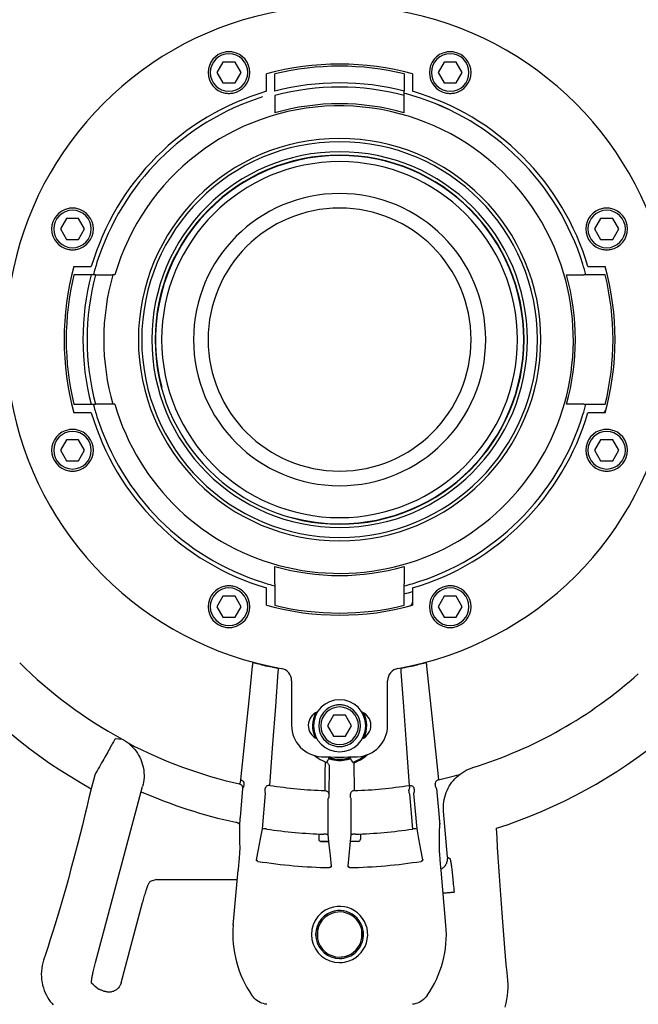
# Model space of a CAD drawing. Units: millimetres. Extents: x 5420 to 6907, y 2560 to 5183.
# Drawn here: x 5921 to 6069, y 2915 to 3151 of the extents above; entities that cross this region are included whole.
import ezdxf

# ---------------------------------------------------------------- set-up
doc = ezdxf.new("R2010")
doc.units = ezdxf.units.MM
doc.header["$LTSCALE"] = 20
doc.layers.add('AM_0', color=7, linetype='CONTINUOUS', lineweight=30)

msp = doc.modelspace()

# ---------------------------------------------------------------- linework, layer by layer
at = {"layer": 'AM_0'}
for p, q in [((5969.328, 3141.015), (5967.885, 3138.515)), ((5972.215, 3141.015), (5969.328, 3141.015)), ((5973.658, 3138.515), (5972.215, 3141.015)), ((6022.33, 3141.015), (6020.887, 3138.515)), ((6025.217, 3141.015), (6022.33, 3141.015)), ((6026.66, 3138.515), (6025.217, 3141.015)), ((5967.885, 3138.515), (5969.328, 3136.015)), ((5972.215, 3136.015), (5973.658, 3138.515)), ((5979.773, 3134.015), (5979.773, 3138.174)), ((5981.773, 3134.051), (5981.773, 3138.176)), ((6012.773, 3138.176), (6012.773, 3134.051)), ((6014.773, 3138.174), (6014.773, 3134.015)), ((6020.887, 3138.515), (6022.33, 3136.015)), ((6025.217, 3136.015), (6026.66, 3138.515)), ((5969.328, 3136.015), (5972.215, 3136.015)), ((6022.33, 3136.015), (6025.217, 3136.015)), ((5981.773, 3133.017), (5981.773, 3128.868)), ((6012.773, 3133.017), (6012.773, 3134.051)), ((6012.773, 3128.868), (6012.773, 3133.017)), ((5931.851, 3103.537), (5930.407, 3101.037)), ((5934.737, 3103.537), (5931.851, 3103.537)), ((5936.181, 3101.037), (5934.737, 3103.537)), ((6059.808, 3103.537), (6058.364, 3101.037)), ((6062.695, 3103.537), (6059.808, 3103.537)), ((6064.138, 3101.037), (6062.695, 3103.537)), ((5930.407, 3101.037), (5931.851, 3098.537)), ((5934.737, 3098.537), (5936.181, 3101.037)), ((6058.364, 3101.037), (6059.808, 3098.537)), ((6062.695, 3098.537), (6064.138, 3101.037)), ((5931.851, 3098.537), (5934.737, 3098.537)), ((6059.808, 3098.537), (6062.695, 3098.537)), ((5937.758, 3090.036), (5933.633, 3090.036)), ((5933.635, 3092.036), (5937.794, 3092.036)), ((5938.792, 3090.036), (5937.758, 3090.036)), ((5938.792, 3090.036), (5942.94, 3090.036)), ((5943.46, 3090.036), (5942.94, 3090.036)), ((6051.605, 3090.036), (6055.753, 3090.036)), ((6056.787, 3090.036), (6055.753, 3090.036)), ((6056.752, 3092.036), (6060.91, 3092.036)), ((6060.912, 3090.036), (6056.787, 3090.036)), ((5933.633, 3059.036), (5937.758, 3059.036)), ((5937.794, 3057.036), (5933.635, 3057.036)), ((5937.758, 3059.036), (5938.792, 3059.036)), ((5942.94, 3059.036), (5938.792, 3059.036)), ((5943.46, 3059.036), (5942.94, 3059.036)), ((6055.753, 3059.036), (6051.605, 3059.036)), ((6055.753, 3059.036), (6056.787, 3059.036)), ((6060.91, 3057.036), (6056.752, 3057.036)), ((6056.787, 3059.036), (6060.912, 3059.036)), ((5931.851, 3050.535), (5930.407, 3048.035)), ((5934.737, 3050.535), (5931.851, 3050.535)), ((5936.181, 3048.035), (5934.737, 3050.535)), ((6059.808, 3050.535), (6058.364, 3048.035)), ((6062.695, 3050.535), (6059.808, 3050.535)), ((6064.138, 3048.035), (6062.695, 3050.535)), ((5930.407, 3048.035), (5931.851, 3045.535)), ((5934.737, 3045.535), (5936.181, 3048.035)), ((6058.364, 3048.035), (6059.808, 3045.535)), ((6062.695, 3045.535), (6064.138, 3048.035)), ((5931.851, 3045.535), (5934.737, 3045.535)), ((6059.808, 3045.535), (6062.695, 3045.535)), ((5981.773, 3016.055), (5981.773, 3020.204)), ((6012.773, 3020.204), (6012.773, 3016.055)), ((5979.773, 3010.898), (5979.773, 3015.057)), ((5981.773, 3016.055), (5981.773, 3015.021)), ((5981.773, 3015.021), (5981.773, 3010.896)), ((6012.773, 3015.021), (6012.773, 3016.055)), ((6012.773, 3010.896), (6012.773, 3015.021)), ((6014.773, 3015.057), (6014.773, 3010.898)), ((5969.328, 3013.057), (5967.885, 3010.557)), ((5972.215, 3013.057), (5969.328, 3013.057)), ((5973.658, 3010.557), (5972.215, 3013.057)), ((6022.33, 3013.057), (6020.887, 3010.557)), ((6025.217, 3013.057), (6022.33, 3013.057)), ((6026.66, 3010.557), (6025.217, 3013.057)), ((5967.885, 3010.557), (5969.328, 3008.057)), ((5972.215, 3008.057), (5973.658, 3010.557)), ((6020.887, 3010.557), (6022.33, 3008.057)), ((6025.217, 3008.057), (6026.66, 3010.557)), ((5969.328, 3008.057), (5972.215, 3008.057)), ((6022.33, 3008.057), (6025.217, 3008.057)), ((5985.773, 2992.812), (5985.773, 2982.123)), ((6008.773, 2982.123), (6008.773, 2992.812)), ((5995.829, 2984.536), (5994.386, 2982.036)), ((5998.716, 2984.536), (5995.829, 2984.536)), ((6000.159, 2982.036), (5998.716, 2984.536)), ((5994.386, 2982.036), (5995.829, 2979.536)), ((5998.716, 2979.536), (6000.159, 2982.036)), ((5995.829, 2979.536), (5998.716, 2979.536)), ((5938.625, 2970.237), (5937.749, 2966.968)), ((5938.797, 2925.335), (5950.088, 2967.474)), ((5974.042, 2967.042), (5973.428, 2960.026)), ((5978.805, 2957.366), (5979.543, 2965.797)), ((6014.006, 2965.71), (6014.742, 2957.301)), ((6015.002, 2965.797), (6015.74, 2957.366)), ((6020.503, 2967.042), (6021.117, 2960.026)), ((5994.478, 2964.497), (5994.478, 2955.952)), ((6000.067, 2955.952), (6000.067, 2964.497)), ((6023.155, 2950.587), (6022.192, 2961.591)), ((5992.273, 2956.123), (5992.273, 2954.836)), ((6002.273, 2956.123), (6002.273, 2954.836)), ((5992.773, 2954.336), (5992.828, 2954.336)), ((5992.797, 2954.336), (5992.773, 2954.336)), ((5992.828, 2954.336), (5994.386, 2954.336)), ((5994.386, 2954.336), (5994.639, 2954.336)), ((6000.159, 2954.336), (5999.906, 2954.336)), ((6000.078, 2954.336), (5999.906, 2954.336)), ((6000.159, 2954.336), (6000.078, 2954.336)), ((6001.773, 2954.336), (6000.159, 2954.336)), ((5995.226, 2948.439), (5995.237, 2948.333)), ((5999.308, 2948.333), (5999.319, 2948.439)), ((5971.796, 2934.265), (5972.948, 2947.432)), ((6022.749, 2934.265), (6021.597, 2947.432)), ((5953.382, 2945.235), (5951.865, 2944.705)), ((5953.382, 2945.235), (5972.756, 2945.235)), ((5944.929, 2920.448), (5950.089, 2939.708)), ((5971.962, 2934.251), (5971.796, 2934.265)), ((6022.584, 2934.251), (6022.749, 2934.265)), ((5991.971, 2933.065), (5991.971, 2931.018)), ((6002.574, 2931.033), (6002.574, 2933.037))]:
    msp.add_line(p, q, dxfattribs=at)
for points in [[(5976.357, 2996.325), (5975.501, 2988.091), (5974.563, 2979.053), (5973.532, 2969.093)], [(5976.458, 2997), (5976.452, 2996.979), (5976.442, 2996.92), (5976.427, 2996.824), (5976.408, 2996.692), (5976.384, 2996.525), (5976.357, 2996.325)], [(5976.632, 2997.124), (5976.574, 2997.082), (5976.516, 2997.041), (5976.458, 2997)], [(5978.573, 2996.65), (5978.359, 2996.701), (5978.146, 2996.753), (5977.937, 2996.804), (5977.735, 2996.854), (5977.545, 2996.901), (5977.368, 2996.945), (5977.206, 2996.985), (5977.06, 2997.022), (5976.934, 2997.053), (5976.828, 2997.079), (5976.744, 2997.1), (5976.683, 2997.114), (5976.645, 2997.122), (5976.632, 2997.124)], [(5982.481, 2995.796), (5982.467, 2995.801), (5982.43, 2995.81), (5982.367, 2995.824), (5982.282, 2995.842), (5982.175, 2995.864), (5982.048, 2995.89), (5981.902, 2995.92), (5981.739, 2995.953), (5981.561, 2995.99), (5981.37, 2996.029), (5981.169, 2996.071), (5980.96, 2996.115), (5980.747, 2996.159), (5980.534, 2996.205)], [(5982.627, 2995.602), (5982.578, 2995.667), (5982.53, 2995.731), (5982.481, 2995.796)], [(5982.571, 2994.922), (5982.59, 2995.123), (5982.605, 2995.29), (5982.616, 2995.423), (5982.624, 2995.519), (5982.627, 2995.579), (5982.627, 2995.602)], [(6012.064, 2995.796), (6012.015, 2995.731), (6011.967, 2995.667), (6011.918, 2995.602)], [(6011.918, 2995.602), (6011.918, 2995.579), (6011.921, 2995.519), (6011.929, 2995.423), (6011.94, 2995.29), (6011.955, 2995.123), (6011.974, 2994.922)], [(6014.011, 2996.205), (6013.798, 2996.159), (6013.586, 2996.115), (6013.376, 2996.071), (6013.175, 2996.029), (6012.984, 2995.99), (6012.806, 2995.953), (6012.643, 2995.92), (6012.498, 2995.89), (6012.37, 2995.864), (6012.263, 2995.842), (6012.178, 2995.824), (6012.116, 2995.81), (6012.078, 2995.801), (6012.064, 2995.796)], [(6017.914, 2997.124), (6017.9, 2997.122), (6017.863, 2997.114), (6017.801, 2997.1), (6017.717, 2997.079), (6017.611, 2997.053), (6017.485, 2997.022), (6017.339, 2996.985), (6017.177, 2996.945), (6017, 2996.901), (6016.81, 2996.854), (6016.608, 2996.804), (6016.399, 2996.753), (6016.186, 2996.701), (6015.972, 2996.65)], [(6018.088, 2997), (6018.03, 2997.041), (6017.972, 2997.082), (6017.914, 2997.124)], [(6018.189, 2996.325), (6018.161, 2996.525), (6018.138, 2996.692), (6018.118, 2996.824), (6018.104, 2996.92), (6018.093, 2996.979), (6018.088, 2997)], [(6021.013, 2969.093), (6019.982, 2979.053), (6019.045, 2988.091), (6018.189, 2996.325)], [(5980.578, 2967.75), (5981.304, 2977.672), (5981.963, 2986.652), (5982.571, 2994.922)], [(6011.974, 2994.922), (6012.582, 2986.652), (6013.241, 2977.672), (6013.967, 2967.75)], [(5943.523, 2978.948), (5943.506, 2978.917), (5943.472, 2978.858), (5943.423, 2978.77), (5943.359, 2978.655), (5943.279, 2978.513), (5943.184, 2978.344), (5943.074, 2978.149), (5942.95, 2977.928), (5942.812, 2977.683), (5942.66, 2977.413), (5942.495, 2977.12), (5942.318, 2976.805), (5942.129, 2976.468), (5941.928, 2976.111), (5941.717, 2975.736), (5941.496, 2975.342), (5941.265, 2974.932), (5941.026, 2974.507), (5940.779, 2974.068), (5940.526, 2973.617), (5940.266, 2973.155), (5940, 2972.683), (5939.731, 2972.204), (5939.458, 2971.718), (5939.182, 2971.227), (5938.904, 2970.733), (5938.625, 2970.237)], [(5943.523, 2978.948), (5944.36, 2978.889), (5945.197, 2978.835)], [(5945.197, 2978.835), (5945.679, 2978.555), (5946.145, 2978.248), (5946.594, 2977.916), (5947.023, 2977.561), (5947.431, 2977.182), (5947.818, 2976.78), (5948.182, 2976.358), (5948.521, 2975.918), (5948.835, 2975.459), (5949.123, 2974.983), (5949.384, 2974.493), (5949.618, 2973.989), (5949.822, 2973.473), (5949.998, 2972.946), (5950.145, 2972.411), (5950.261, 2971.869), (5950.347, 2971.321), (5950.402, 2970.769), (5950.427, 2970.215), (5950.42, 2969.661), (5950.383, 2969.109), (5950.315, 2968.558), (5950.217, 2968.012), (5950.088, 2967.474)], [(5991.379, 2974.869), (5991.611, 2974.669), (5992.122, 2974.289), (5992.633, 2973.961), (5993.138, 2973.682), (5993.632, 2973.447), (5994.114, 2973.252)], [(6000.431, 2973.252), (6000.913, 2973.447), (6001.407, 2973.682), (6001.912, 2973.961), (6002.423, 2974.289), (6002.935, 2974.669), (6003.166, 2974.869)], [(6000.74, 2973.175), (6001.236, 2973.376), (6001.743, 2973.614), (6002.262, 2973.896), (6002.787, 2974.223), (6003.314, 2974.601), (6003.841, 2975.034), (6003.922, 2975.111)], [(5993.805, 2973.175), (5993.771, 2970.93), (5993.738, 2968.709), (5993.704, 2966.512)], [(5994.114, 2973.252), (5994.058, 2973.263), (5993.999, 2973.261), (5993.936, 2973.245), (5993.871, 2973.216), (5993.805, 2973.175)], [(5994.585, 2974.122), (5994.427, 2973.829), (5994.27, 2973.539), (5994.114, 2973.252)], [(5994.114, 2973.252), (5994.239, 2973.198), (5994.355, 2973.127), (5994.46, 2973.04), (5994.553, 2972.941), (5994.631, 2972.83), (5994.693, 2972.709), (5994.739, 2972.58), (5994.766, 2972.447), (5994.776, 2972.311)], [(5996.372, 2973.762), (5996.186, 2973.784), (5996, 2973.81), (5995.816, 2973.839), (5995.637, 2973.872), (5995.463, 2973.907), (5995.299, 2973.943), (5995.145, 2973.979), (5995.006, 2974.015), (5994.884, 2974.047), (5994.78, 2974.075), (5994.697, 2974.098), (5994.636, 2974.113), (5994.599, 2974.122), (5994.585, 2974.122)], [(5994.776, 2972.311), (5994.742, 2970.067), (5994.709, 2967.846), (5994.676, 2965.648)], [(5999.96, 2974.122), (5999.946, 2974.122), (5999.909, 2974.113), (5999.848, 2974.098), (5999.765, 2974.075), (5999.662, 2974.047), (5999.539, 2974.015), (5999.4, 2973.979), (5999.247, 2973.943), (5999.082, 2973.907), (5998.908, 2973.872), (5998.729, 2973.839), (5998.545, 2973.81), (5998.359, 2973.784), (5998.173, 2973.762)], [(6000.431, 2973.252), (6000.275, 2973.539), (6000.118, 2973.829), (5999.96, 2974.122)], [(6000.74, 2973.175), (6000.674, 2973.216), (6000.609, 2973.245), (6000.546, 2973.261), (6000.487, 2973.263), (6000.431, 2973.252)], [(6000.841, 2966.512), (6000.808, 2968.709), (6000.774, 2970.93), (6000.74, 2973.175)], [(6022.192, 2961.591), (6022.159, 2962.155), (6022.157, 2962.72), (6022.188, 2963.284), (6022.25, 2963.846), (6022.344, 2964.403), (6022.469, 2964.953), (6022.625, 2965.496), (6022.812, 2966.029), (6023.028, 2966.55), (6023.274, 2967.059), (6023.547, 2967.553), (6023.848, 2968.03), (6024.176, 2968.49), (6024.529, 2968.931), (6024.907, 2969.351), (6025.307, 2969.748), (6025.73, 2970.123), (6026.173, 2970.473), (6026.635, 2970.798), (6027.114, 2971.096), (6027.61, 2971.367), (6028.121, 2971.609), (6028.644, 2971.822), (6029.178, 2972.005)], [(5973.464, 2968.413), (5973.398, 2968.31), (5973.332, 2968.208), (5973.266, 2968.105)], [(5973.266, 2968.105), (5973.391, 2968.068), (5973.51, 2968.015), (5973.621, 2967.947), (5973.723, 2967.865), (5973.813, 2967.771), (5973.89, 2967.665), (5973.953, 2967.551), (5974, 2967.429), (5974.031, 2967.303), (5974.045, 2967.173), (5974.042, 2967.042)], [(5973.532, 2969.093), (5973.516, 2968.894), (5973.501, 2968.728), (5973.489, 2968.595), (5973.478, 2968.498), (5973.47, 2968.438), (5973.464, 2968.413)], [(5973.532, 2969.093), (5973.672, 2969.057), (5973.804, 2969.003), (5973.927, 2968.934), (5974.038, 2968.851), (5974.134, 2968.755), (5974.214, 2968.648), (5974.275, 2968.533), (5974.317, 2968.412), (5974.338, 2968.288), (5974.338, 2968.163)], [(5974.242, 2967.35), (5974.175, 2967.248), (5974.108, 2967.145), (5974.042, 2967.042)], [(5974.338, 2968.163), (5974.313, 2967.925), (5974.292, 2967.726), (5974.274, 2967.568), (5974.259, 2967.453), (5974.249, 2967.38), (5974.242, 2967.35)], [(5980.578, 2967.75), (5980.431, 2967.761), (5980.284, 2967.752), (5980.14, 2967.725), (5980.004, 2967.68), (5979.876, 2967.618), (5979.762, 2967.54), (5979.662, 2967.448), (5979.579, 2967.344), (5979.515, 2967.23), (5979.471, 2967.109), (5979.448, 2966.984)], [(6013.967, 2967.75), (6014.114, 2967.761), (6014.261, 2967.752), (6014.405, 2967.725), (6014.542, 2967.68), (6014.669, 2967.618), (6014.784, 2967.54), (6014.884, 2967.448), (6014.966, 2967.344), (6015.03, 2967.23), (6015.074, 2967.109), (6015.097, 2966.984)], [(6013.967, 2967.75), (6013.978, 2967.552), (6013.986, 2967.386), (6013.992, 2967.254), (6013.995, 2967.156), (6013.995, 2967.094), (6013.993, 2967.068)], [(6021.013, 2969.093), (6020.874, 2969.057), (6020.741, 2969.003), (6020.618, 2968.934), (6020.507, 2968.851), (6020.411, 2968.755), (6020.331, 2968.648), (6020.27, 2968.533), (6020.228, 2968.412), (6020.207, 2968.288), (6020.207, 2968.163)], [(6020.304, 2967.35), (6020.297, 2967.38), (6020.286, 2967.453), (6020.271, 2967.568), (6020.253, 2967.726), (6020.232, 2967.925), (6020.207, 2968.163)], [(6020.503, 2967.042), (6020.437, 2967.145), (6020.37, 2967.248), (6020.304, 2967.35)], [(5937.749, 2966.968), (5937.235, 2964.758), (5936.714, 2962.559), (5936.185, 2960.375), (5935.651, 2958.21), (5935.112, 2956.066), (5934.569, 2953.943), (5934.022, 2951.845), (5933.473, 2949.772), (5932.921, 2947.727), (5932.368, 2945.71), (5931.814, 2943.724), (5931.26, 2941.769), (5930.706, 2939.849), (5930.154, 2937.964), (5929.603, 2936.116), (5929.055, 2934.308), (5928.51, 2932.539), (5927.968, 2930.813), (5927.43, 2929.129), (5926.898, 2927.491), (5926.371, 2925.901)], [(5979.402, 2966.167), (5979.401, 2966.198), (5979.403, 2966.272), (5979.409, 2966.389), (5979.418, 2966.548), (5979.432, 2966.746), (5979.448, 2966.984)], [(5979.543, 2965.797), (5979.496, 2965.921), (5979.449, 2966.044), (5979.402, 2966.167)], [(5993.704, 2966.512), (5993.843, 2966.5), (5993.979, 2966.471), (5994.109, 2966.426), (5994.23, 2966.366), (5994.341, 2966.291), (5994.438, 2966.205), (5994.521, 2966.107), (5994.587, 2966), (5994.636, 2965.887), (5994.665, 2965.769), (5994.676, 2965.648)], [(5994.65, 2964.835), (5994.593, 2964.722), (5994.536, 2964.609), (5994.478, 2964.497)], [(5994.676, 2965.648), (5994.672, 2965.412), (5994.668, 2965.213), (5994.664, 2965.055), (5994.659, 2964.939), (5994.655, 2964.865), (5994.65, 2964.835)], [(6000.841, 2966.512), (6000.702, 2966.5), (6000.566, 2966.471), (6000.436, 2966.426), (6000.315, 2966.366), (6000.204, 2966.291), (6000.107, 2966.205), (6000.024, 2966.107), (5999.958, 2966), (5999.909, 2965.887), (5999.88, 2965.769), (5999.869, 2965.648)], [(5999.895, 2964.835), (5999.89, 2964.865), (5999.886, 2964.939), (5999.882, 2965.055), (5999.877, 2965.213), (5999.873, 2965.412), (5999.869, 2965.648)], [(6000.067, 2964.497), (6000.009, 2964.609), (5999.952, 2964.722), (5999.895, 2964.835)], [(6013.993, 2967.068), (6013.947, 2966.945), (6013.9, 2966.822), (6013.854, 2966.698)], [(6014.006, 2965.71), (6013.985, 2965.849), (6013.964, 2965.986), (6013.944, 2966.117), (6013.925, 2966.239), (6013.908, 2966.352), (6013.892, 2966.451), (6013.879, 2966.536), (6013.869, 2966.604), (6013.861, 2966.655), (6013.856, 2966.686), (6013.854, 2966.698)], [(6015.143, 2966.167), (6015.096, 2966.044), (6015.049, 2965.921), (6015.002, 2965.797)], [(6015.097, 2966.984), (6015.114, 2966.746), (6015.127, 2966.548), (6015.137, 2966.389), (6015.142, 2966.272), (6015.144, 2966.198), (6015.143, 2966.167)], [(5973.131, 2958.569), (5973.101, 2958.597), (5973.07, 2958.622), (5973.04, 2958.645), (5973.01, 2958.667), (5972.979, 2958.687), (5972.948, 2958.707), (5972.917, 2958.725), (5972.886, 2958.742), (5972.854, 2958.759), (5972.822, 2958.775), (5972.788, 2958.79), (5972.754, 2958.805), (5972.72, 2958.819), (5972.684, 2958.832), (5972.648, 2958.845), (5972.611, 2958.858), (5972.573, 2958.87), (5972.535, 2958.881), (5972.496, 2958.891), (5972.456, 2958.901), (5972.417, 2958.91)], [(5973.282, 2958.44), (5973.273, 2958.461), (5973.248, 2958.484), (5973.215, 2958.508), (5973.182, 2958.531), (5973.152, 2958.551), (5973.131, 2958.569)], [(5973.428, 2960.026), (5973.41, 2959.824), (5973.392, 2959.624), (5973.375, 2959.426), (5973.357, 2959.234), (5973.341, 2959.051), (5973.325, 2958.879), (5973.309, 2958.718), (5973.295, 2958.572), (5973.282, 2958.44)], [(5973.282, 2958.44), (5973.303, 2956.484), (5973.324, 2954.481), (5973.345, 2952.429)], [(6021.117, 2960.026), (6021.135, 2959.824), (6021.153, 2959.623), (6021.17, 2959.425), (6021.188, 2959.233), (6021.205, 2959.05), (6021.221, 2958.878), (6021.236, 2958.718), (6021.25, 2958.572), (6021.263, 2958.44)], [(6021.2, 2952.429), (6021.221, 2954.481), (6021.242, 2956.484), (6021.263, 2958.44)], [(6021.414, 2958.569), (6021.393, 2958.551), (6021.363, 2958.531), (6021.33, 2958.508), (6021.298, 2958.484), (6021.273, 2958.461), (6021.263, 2958.44)], [(5977.39, 2949.892), (5977.869, 2952.421), (5978.34, 2954.912), (5978.805, 2957.366)], [(5979.803, 2957.301), (5979.675, 2957.319), (5979.548, 2957.336), (5979.425, 2957.351), (5979.31, 2957.363), (5979.202, 2957.374), (5979.104, 2957.381), (5979.017, 2957.386), (5978.944, 2957.388), (5978.886, 2957.387), (5978.843, 2957.383), (5978.816, 2957.376), (5978.805, 2957.366)], [(5994.478, 2955.952), (5994.469, 2955.964), (5994.442, 2955.976), (5994.399, 2955.988), (5994.341, 2955.999), (5994.269, 2956.01), (5994.182, 2956.021), (5994.083, 2956.031), (5993.975, 2956.041), (5993.858, 2956.049), (5993.735, 2956.056), (5993.607, 2956.062), (5993.478, 2956.067)], [(5994.478, 2955.952), (5994.724, 2953.487), (5994.976, 2950.948), (5995.226, 2948.439)], [(5999.319, 2948.439), (5999.569, 2950.948), (5999.821, 2953.487), (6000.067, 2955.952)], [(6001.067, 2956.067), (6000.938, 2956.062), (6000.81, 2956.056), (6000.687, 2956.049), (6000.571, 2956.041), (6000.462, 2956.031), (6000.363, 2956.021), (6000.276, 2956.01), (6000.204, 2955.999), (6000.146, 2955.988), (6000.103, 2955.976), (6000.076, 2955.964), (6000.067, 2955.952)], [(6015.74, 2957.366), (6015.73, 2957.376), (6015.703, 2957.383), (6015.66, 2957.387), (6015.602, 2957.388), (6015.53, 2957.386), (6015.443, 2957.381), (6015.344, 2957.374), (6015.236, 2957.364), (6015.121, 2957.351), (6014.998, 2957.336), (6014.871, 2957.319), (6014.742, 2957.301)], [(6015.74, 2957.366), (6016.205, 2954.912), (6016.676, 2952.421), (6017.155, 2949.892)], [(6037.564, 2921.047), (6037.39, 2922.93), (6037.216, 2924.858), (6037.043, 2926.827), (6036.871, 2928.834), (6036.7, 2930.878), (6036.531, 2932.956), (6036.364, 2935.066), (6036.199, 2937.207), (6036.037, 2939.376), (6035.877, 2941.571), (6035.722, 2943.79), (6035.569, 2946.03), (6035.421, 2948.291), (6035.277, 2950.568), (6035.137, 2952.861), (6035.003, 2955.167), (6034.874, 2957.489)], [(5994.639, 2954.336), (5994.467, 2954.336), (5993.754, 2954.336), (5993.218, 2954.336), (5992.885, 2954.336), (5992.797, 2954.336)], [(6001.773, 2954.336), (6001.66, 2954.336), (6001.327, 2954.336), (6000.791, 2954.336), (6000.159, 2954.336)], [(5973.345, 2952.429), (5973.344, 2952.366), (5973.339, 2952.262), (5973.33, 2952.116), (5973.317, 2951.931), (5973.301, 2951.707), (5973.282, 2951.445), (5973.259, 2951.149), (5973.233, 2950.822), (5973.205, 2950.466), (5973.174, 2950.082), (5973.14, 2949.675), (5973.104, 2949.251), (5973.067, 2948.811), (5973.028, 2948.357), (5972.989, 2947.895), (5972.948, 2947.432)], [(6021.597, 2947.432), (6021.557, 2947.895), (6021.517, 2948.357), (6021.478, 2948.811), (6021.441, 2949.251), (6021.405, 2949.675), (6021.372, 2950.082), (6021.34, 2950.466), (6021.312, 2950.822), (6021.286, 2951.149), (6021.263, 2951.445), (6021.244, 2951.707), (6021.228, 2951.931), (6021.215, 2952.116), (6021.206, 2952.262), (6021.201, 2952.366), (6021.2, 2952.429)], [(5977.697, 2949.561), (5977.648, 2949.573), (5977.601, 2949.591), (5977.557, 2949.613), (5977.517, 2949.641), (5977.481, 2949.673), (5977.449, 2949.709), (5977.422, 2949.748), (5977.4, 2949.79), (5977.384, 2949.835), (5977.374, 2949.88), (5977.369, 2949.927), (5977.37, 2949.975)], [(5977.37, 2949.975), (5977.377, 2949.947), (5977.383, 2949.92), (5977.39, 2949.892)], [(5977.697, 2949.561), (5977.594, 2949.671), (5977.492, 2949.782), (5977.39, 2949.892)], [(5995.264, 2948.443), (5995.261, 2948.397), (5995.253, 2948.352), (5995.239, 2948.308), (5995.22, 2948.266), (5995.196, 2948.227), (5995.167, 2948.191), (5995.134, 2948.158), (5995.097, 2948.13), (5995.056, 2948.106), (5995.012, 2948.086), (5994.966, 2948.072), (5994.918, 2948.063), (5994.869, 2948.06)], [(5995.237, 2948.333), (5995.114, 2948.242), (5994.992, 2948.151), (5994.869, 2948.06)], [(5995.237, 2948.333), (5995.246, 2948.37), (5995.255, 2948.406), (5995.264, 2948.443)], [(5999.676, 2948.06), (5999.627, 2948.063), (5999.579, 2948.072), (5999.533, 2948.086), (5999.489, 2948.106), (5999.449, 2948.13), (5999.411, 2948.158), (5999.378, 2948.191), (5999.349, 2948.227), (5999.325, 2948.266), (5999.306, 2948.308), (5999.293, 2948.352), (5999.284, 2948.397), (5999.281, 2948.443)], [(5999.281, 2948.443), (5999.29, 2948.406), (5999.299, 2948.37), (5999.308, 2948.333)], [(5999.676, 2948.06), (5999.553, 2948.151), (5999.431, 2948.242), (5999.308, 2948.333)], [(6017.175, 2949.975), (6017.176, 2949.927), (6017.172, 2949.88), (6017.161, 2949.834), (6017.145, 2949.79), (6017.123, 2949.748), (6017.096, 2949.709), (6017.065, 2949.673), (6017.028, 2949.641), (6016.988, 2949.613), (6016.944, 2949.59), (6016.897, 2949.573), (6016.849, 2949.561)], [(6017.155, 2949.892), (6017.053, 2949.782), (6016.951, 2949.671), (6016.849, 2949.561)], [(6017.155, 2949.892), (6017.162, 2949.92), (6017.169, 2949.947), (6017.175, 2949.975)], [(6021.575, 2947.68), (6021.693, 2947.744), (6021.871, 2947.857), (6022.04, 2947.983), (6022.2, 2948.12), (6022.35, 2948.268), (6022.489, 2948.426), (6022.616, 2948.594), (6022.732, 2948.77), (6022.835, 2948.954), (6022.924, 2949.145), (6023, 2949.341), (6023.062, 2949.542), (6023.11, 2949.748), (6023.143, 2949.956), (6023.162, 2950.166), (6023.166, 2950.377), (6023.155, 2950.587)], [(6023.155, 2950.587), (6023.44, 2950.37), (6023.725, 2950.154)], [(6023.725, 2950.154), (6023.744, 2950.127), (6023.765, 2950.072), (6023.788, 2949.989), (6023.814, 2949.879), (6023.842, 2949.743), (6023.871, 2949.58), (6023.903, 2949.391), (6023.936, 2949.177), (6023.972, 2948.938), (6024.008, 2948.676), (6024.046, 2948.391), (6024.086, 2948.084), (6024.126, 2947.756), (6024.168, 2947.409), (6024.21, 2947.043), (6024.253, 2946.661), (6024.297, 2946.262), (6024.341, 2945.848), (6024.386, 2945.422), (6024.43, 2944.984), (6024.475, 2944.535), (6024.519, 2944.078), (6024.563, 2943.614), (6024.607, 2943.145), (6024.649, 2942.673), (6024.691, 2942.201)], [(5950.089, 2939.708), (5950.181, 2940.045), (5950.274, 2940.381), (5950.368, 2940.714), (5950.464, 2941.043), (5950.559, 2941.366), (5950.655, 2941.681), (5950.75, 2941.987), (5950.844, 2942.283), (5950.937, 2942.566), (5951.027, 2942.836), (5951.115, 2943.091), (5951.201, 2943.33), (5951.283, 2943.553), (5951.362, 2943.757), (5951.437, 2943.944), (5951.507, 2944.11), (5951.573, 2944.257), (5951.635, 2944.384), (5951.692, 2944.49), (5951.743, 2944.575), (5951.789, 2944.64), (5951.83, 2944.683), (5951.865, 2944.705)], [(6022.075, 2941.972), (6022.185, 2941.982), (6022.422, 2942.003), (6022.654, 2942.023), (6022.88, 2942.043), (6023.098, 2942.062), (6023.307, 2942.08), (6023.505, 2942.097), (6023.692, 2942.114), (6023.866, 2942.129), (6024.025, 2942.143), (6024.17, 2942.155), (6024.298, 2942.167), (6024.409, 2942.176), (6024.503, 2942.185), (6024.579, 2942.191), (6024.635, 2942.196), (6024.673, 2942.199), (6024.691, 2942.201)], [(5926.371, 2925.901), (5926.176, 2925.25), (5926.021, 2924.588), (5925.909, 2923.916), (5925.839, 2923.237), (5925.812, 2922.555), (5925.828, 2921.875), (5925.887, 2921.202), (5925.987, 2920.539), (5926.127, 2919.89), (5926.304, 2919.259), (5926.515, 2918.653), (5926.756, 2918.071), (5927.026, 2917.514), (5927.319, 2916.986), (5927.631, 2916.488), (5927.961, 2916.02), (5928.305, 2915.58), (5928.663, 2915.166)], [(5937.892, 2920.326), (5937.871, 2920.358), (5937.855, 2920.412), (5937.846, 2920.487), (5937.843, 2920.583), (5937.845, 2920.699), (5937.854, 2920.836), (5937.869, 2920.991), (5937.889, 2921.166), (5937.916, 2921.358), (5937.949, 2921.568), (5937.987, 2921.794), (5938.03, 2922.035), (5938.079, 2922.29), (5938.133, 2922.558), (5938.191, 2922.838), (5938.255, 2923.128), (5938.322, 2923.427), (5938.394, 2923.735), (5938.469, 2924.048), (5938.547, 2924.366), (5938.628, 2924.687), (5938.712, 2925.011), (5938.797, 2925.335)], [(5939.167, 2919.191), (5938.741, 2919.568), (5938.316, 2919.947), (5937.892, 2920.326)], [(5944.929, 2920.448), (5944.864, 2920.238), (5944.785, 2920.034), (5944.69, 2919.836), (5944.582, 2919.646), (5944.459, 2919.464), (5944.324, 2919.292), (5944.177, 2919.13), (5944.018, 2918.979), (5943.848, 2918.84), (5943.669, 2918.714), (5943.481, 2918.602), (5943.285, 2918.503), (5943.082, 2918.42), (5942.873, 2918.351), (5942.66, 2918.297), (5942.444, 2918.26), (5942.225, 2918.238), (5942.005, 2918.232)], [(6036.935, 2914.642), (6037.179, 2915.566), (6037.371, 2916.493), (6037.511, 2917.42), (6037.598, 2918.341), (6037.636, 2919.254), (6037.624, 2920.157), (6037.564, 2921.047)], [(5939.167, 2919.191), (5939.19, 2919.174), (5939.226, 2919.153), (5939.277, 2919.126), (5939.341, 2919.095), (5939.418, 2919.059), (5939.509, 2919.018), (5939.612, 2918.973), (5939.727, 2918.924), (5939.853, 2918.871), (5939.99, 2918.815), (5940.138, 2918.755), (5940.295, 2918.693), (5940.46, 2918.628), (5940.634, 2918.561), (5940.814, 2918.492), (5941.001, 2918.422)], [(5942.005, 2918.232), (5941.833, 2918.239), (5941.663, 2918.256), (5941.496, 2918.283), (5941.329, 2918.32), (5941.164, 2918.366), (5941.001, 2918.422)], [(5979.842, 2915.313), (5979.421, 2915.377), (5979.006, 2915.477), (5978.601, 2915.613), (5978.21, 2915.782), (5977.833, 2915.984), (5977.476, 2916.218), (5977.14, 2916.48), (5976.828, 2916.771), (5976.541, 2917.088), (5976.283, 2917.427)], [(6018.262, 2917.427), (6018.004, 2917.088), (6017.717, 2916.771), (6017.405, 2916.48), (6017.07, 2916.218), (6016.712, 2915.984), (6016.335, 2915.782), (6015.944, 2915.613), (6015.539, 2915.477), (6015.124, 2915.377), (6014.703, 2915.313)]]:
    msp.add_lwpolyline(points, dxfattribs=at)
for centre, radius, start, end in [((5997.273, 3074.536), 254.554, 90, 270), ((5997.273, 3074.536), 254.554, 270, 90), ((5997.273, 3074.536), 245.524, 90, 270), ((5997.273, 3074.536), 245.524, 270, 90), ((5997.273, 3074.536), 210.857, 90, 270), ((5997.273, 3074.536), 210.857, 270, 90), ((5997.273, 3074.536), 195.914, 90, 270), ((5997.273, 3074.536), 195.8, 90, 270), ((5997.273, 3074.536), 195.914, 270, 90), ((5997.273, 3074.536), 195.8, 270, 90), ((5997.273, 3074.536), 187.691, 90, 270), ((5997.273, 3074.536), 187.691, 270, 90), ((5997.273, 3074.536), 122.938, 107.80959, 151.04176), ((5997.273, 3074.536), 122.938, 17.80959, 61.04176), ((5997.273, 3074.536), 80, 100.06113, 169.93887), ((5997.273, 3074.536), 80, 10.06113, 79.93887), ((5970.772, 3138.515), 5, 100.6637, 259.3363), ((5970.772, 3138.515), 5, 100.66964, 259.33036), ((5970.772, 3138.515), 4.5, 90, 270), ((5970.772, 3138.515), 5, 90, 100.66964), ((5970.772, 3138.515), 5, 90, 100.6637), ((5970.772, 3138.515), 5, 79.3363, 90), ((5970.772, 3138.515), 5, 79.33036, 90), ((5970.772, 3138.515), 4.5, 270, 90), ((5970.772, 3138.515), 5, 280.6637, 79.3363), ((5970.772, 3138.515), 5, 280.66964, 79.33036), ((6023.773, 3138.515), 5, 100.6637, 259.3363), ((6023.773, 3138.515), 5, 100.66964, 259.33036), ((6023.773, 3138.515), 4.5, 90, 270), ((6023.773, 3138.515), 5, 90, 100.6637), ((6023.773, 3138.515), 5, 90, 100.66964), ((6023.773, 3138.515), 5, 79.3363, 90), ((6023.773, 3138.515), 5, 79.33036, 90), ((6023.773, 3138.515), 4.5, 270, 90), ((6023.773, 3138.515), 5, 280.6637, 79.3363), ((6023.773, 3138.515), 5, 280.66964, 79.33036), ((5997.273, 3074.536), 66, 74.62404, 105.37596), ((5997.273, 3074.536), 65.5, 76.31161, 103.68839), ((5997.273, 3074.536), 65.5, 76.31161, 103.68839), ((5997.273, 3074.536), 61.5, 75.40218, 104.59782), ((5997.273, 3074.536), 60.5, 75.1554, 104.8446), ((5997.273, 3074.536), 62, 106.39502, 163.60498), ((5997.273, 3074.536), 61, 107.63193, 162.31961), ((5997.273, 3074.536), 61, 107.63191, 162.31967), ((5970.772, 3138.515), 5, 259.33036, 270), ((5970.772, 3138.515), 5, 259.3363, 270), ((5970.772, 3138.515), 5, 270, 280.6637), ((5970.772, 3138.515), 5, 270, 280.66964), ((5997.273, 3074.536), 61, 73.27852, 75.27983), ((5997.273, 3074.536), 61, 73.27832, 75.27983), ((5997.273, 3074.536), 62, 16.39502, 73.60498), ((5997.273, 3074.536), 61, 17.21311, 73.27852), ((5997.273, 3074.536), 61, 17.21338, 73.27832), ((6023.773, 3138.515), 5, 259.3363, 270), ((6023.773, 3138.515), 5, 259.33036, 270), ((6023.773, 3138.515), 5, 270, 280.6637), ((6023.773, 3138.515), 5, 270, 280.66964), ((5997.273, 3074.536), 56, 18.55912, 163.93154), ((5997.273, 3074.536), 56.5, 74.07754, 105.92246), ((5997.273, 3074.536), 48.2, 90, 270), ((5997.273, 3074.536), 47.4, 90, 270), ((5997.273, 3074.536), 48.2, 270, 90), ((5997.273, 3074.536), 47.4, 270, 90), ((5997.273, 3074.536), 45, 90, 270), ((5997.273, 3074.536), 44.2, 90, 270), ((5997.273, 3074.536), 44.112, 90, 195), ((5997.273, 3074.536), 45, 270, 90), ((5997.273, 3074.536), 44.2, 270, 90), ((5997.273, 3074.536), 44.112, 270, 90), ((5997.273, 3074.536), 42.633, 90, 270), ((5997.273, 3074.536), 42.633, 270, 90), ((5997.273, 3074.536), 35, 90, 270), ((5997.273, 3074.536), 35, 270, 90), ((5939.249, 3108.036), 6, 1.61112, 1.82193), ((5933.294, 3101.037), 5, 100.6637, 259.3363), ((5933.294, 3101.037), 5, 100.66964, 259.33036), ((5933.294, 3101.037), 4.5, 90, 270), ((5933.294, 3101.037), 5, 90, 100.66964), ((5933.294, 3101.037), 5, 90, 100.6637), ((5933.294, 3101.037), 5, 79.3363, 90), ((5933.294, 3101.037), 5, 79.33036, 90), ((5933.294, 3101.037), 4.5, 270, 90), ((5933.294, 3101.037), 5, 280.6637, 79.3363), ((5933.294, 3101.037), 5, 280.66964, 79.33036), ((5997.273, 3074.536), 31.5, 90, 270), ((5997.273, 3074.536), 31.5, 270, 90), ((6061.251, 3101.037), 5, 100.6637, 259.3363), ((6061.251, 3101.037), 5, 100.66964, 259.33036), ((6061.251, 3101.037), 4.5, 90, 270), ((6061.251, 3101.037), 5, 90, 100.6637), ((6061.251, 3101.037), 5, 90, 100.66964), ((6061.251, 3101.037), 5, 79.3363, 90), ((6061.251, 3101.037), 5, 79.33036, 90), ((6061.251, 3101.037), 4.5, 270, 90), ((6061.251, 3101.037), 5, 280.6637, 79.3363), ((6061.251, 3101.037), 5, 280.66964, 79.33036), ((5933.294, 3101.037), 5, 259.33036, 270), ((5933.294, 3101.037), 5, 259.3363, 270), ((5933.294, 3101.037), 5, 270, 280.6637), ((5933.294, 3101.037), 5, 270, 280.66964), ((6061.251, 3101.037), 5, 259.3363, 270), ((6061.251, 3101.037), 5, 259.33036, 270), ((6061.251, 3101.037), 5, 270, 280.6637), ((6061.251, 3101.037), 5, 270, 280.66964), ((5997.273, 3074.536), 61, 162.31961, 165.27983), ((5997.273, 3074.536), 61, 162.31967, 165.27983), ((5997.273, 3074.536), 56, 196.06846, 18.55912), ((5997.273, 3074.536), 61, 14.72017, 17.21311), ((5997.273, 3074.536), 61, 14.72017, 17.21338), ((5997.273, 3074.536), 66, 164.62404, 195.37596), ((5997.273, 3074.536), 65.5, 166.31161, 193.68839), ((5997.273, 3074.536), 65.5, 166.31161, 193.68839), ((5997.273, 3074.536), 61.5, 165.40218, 194.59782), ((5997.273, 3074.536), 60.5, 165.1554, 194.8446), ((5997.273, 3074.536), 56.5, 164.07754, 195.92246), ((5997.273, 3074.536), 56.5, 344.07754, 15.92246), ((5997.273, 3074.536), 66, 344.62404, 15.37596), ((5997.273, 3074.536), 65.5, 346.31161, 13.68839), ((5997.273, 3074.536), 65.5, 346.31161, 13.68839), ((5932.556, 3091.877), 6, 267.29698, 267.39607), ((5997.273, 3074.536), 80, 190.06113, 259.93887), ((5997.273, 3074.536), 80, 280.06113, 349.93887), ((5997.273, 3074.536), 62, 196.39502, 253.60498), ((5997.273, 3074.536), 61, 194.72017, 197.68039), ((5997.273, 3074.536), 61, 194.72017, 197.68033), ((5997.273, 3074.536), 62, 286.39502, 343.60498), ((5997.273, 3074.536), 61, 342.87525, 345.27983), ((5997.273, 3074.536), 61, 342.87501, 345.27983), ((6060.143, 3058.036), 1, 270, 335.82159), ((5997.273, 3074.536), 61, 197.68039, 252.36807), ((5997.273, 3074.536), 61, 197.68033, 252.36809), ((5997.273, 3074.536), 61, 286.5846, 342.87525), ((5997.273, 3074.536), 61, 286.58481, 342.87501), ((5933.294, 3048.035), 5, 100.6637, 259.3363), ((5933.294, 3048.035), 5, 100.66964, 259.33036), ((5933.294, 3048.035), 4.5, 90, 270), ((5933.294, 3048.035), 5, 90, 100.66964), ((5933.294, 3048.035), 5, 90, 100.6637), ((5933.294, 3048.035), 5, 79.3363, 90), ((5933.294, 3048.035), 5, 79.33036, 90), ((5933.294, 3048.035), 4.5, 270, 90), ((5933.294, 3048.035), 5, 280.6637, 79.3363), ((5933.294, 3048.035), 5, 280.66964, 79.33036), ((6061.251, 3048.035), 5, 100.6637, 259.3363), ((6061.251, 3048.035), 5, 100.66964, 259.33036), ((6061.251, 3048.035), 4.5, 90, 270), ((6061.251, 3048.035), 5, 90, 100.6637), ((6061.251, 3048.035), 5, 90, 100.66964), ((6061.251, 3048.035), 5, 79.3363, 90), ((6061.251, 3048.035), 5, 79.33036, 90), ((6061.251, 3048.035), 4.5, 270, 90), ((6061.251, 3048.035), 5, 280.6637, 79.3363), ((6061.251, 3048.035), 5, 280.66964, 79.33036), ((5933.294, 3048.035), 5, 259.33036, 270), ((5933.294, 3048.035), 5, 259.3363, 270), ((5933.294, 3048.035), 5, 270, 280.6637), ((5933.294, 3048.035), 5, 270, 280.66964), ((6061.251, 3048.035), 5, 259.3363, 270), ((6061.251, 3048.035), 5, 259.33036, 270), ((6061.251, 3048.035), 5, 270, 280.6637), ((6061.251, 3048.035), 5, 270, 280.66964), ((5997.273, 3074.536), 122.938, 197.80959, 241.04176), ((5997.273, 3074.536), 44.112, 255, 270), ((6030.773, 3016.512), 6, 88.17799, 88.38888), ((5997.273, 3074.536), 56.5, 254.07754, 285.92246), ((5970.772, 3010.557), 5, 100.6637, 259.3363), ((5970.772, 3010.557), 5, 100.66964, 259.33036), ((5970.772, 3010.557), 4.5, 90, 270), ((5970.772, 3010.557), 5, 90, 100.66964), ((5970.772, 3010.557), 5, 90, 100.6637), ((5970.772, 3010.557), 5, 79.3363, 90), ((5970.772, 3010.557), 5, 79.33036, 90), ((5970.772, 3010.557), 4.5, 270, 90), ((5970.772, 3010.557), 5, 280.6637, 79.3363), ((5970.772, 3010.557), 5, 280.66964, 79.33036), ((5997.273, 3074.536), 61, 252.36807, 255.27983), ((5997.273, 3074.536), 61, 252.36809, 255.27983), ((5997.273, 3074.536), 61, 284.72017, 286.5846), ((5997.273, 3074.536), 61, 284.72017, 286.58481), ((6023.773, 3010.557), 5, 100.6637, 259.3363), ((6023.773, 3010.557), 5, 100.66964, 259.33036), ((6023.773, 3010.557), 4.5, 90, 270), ((6023.773, 3010.557), 5, 90, 100.6637), ((6023.773, 3010.557), 5, 90, 100.66964), ((6023.773, 3010.557), 5, 79.3363, 90), ((6023.773, 3010.557), 5, 79.33036, 90), ((6023.773, 3010.557), 4.5, 270, 90), ((6023.773, 3010.557), 5, 280.6637, 79.3363), ((6023.773, 3010.557), 5, 280.66964, 79.33036), ((5997.273, 3074.536), 122.938, 287.80959, 331.04176), ((5997.273, 3074.536), 62.833, 284.28681, 286.17191), ((5997.273, 3074.536), 66, 254.62404, 285.37596), ((5997.273, 3074.536), 65.5, 256.31161, 283.68839), ((5997.273, 3074.536), 65.5, 256.31161, 283.68839), ((5979.802, 3009.336), 3.2, 14.64683, 14.78122), ((5979.802, 3009.336), 3.2, 14.45618, 14.64683), ((6013.773, 3011.665), 1, 294.17841, 351.12791), ((6013.773, 3011.665), 1, 351.12791, 0), ((6013.773, 3011.665), 1, 351.12809, 0), ((5970.772, 3010.557), 5, 259.33036, 270), ((5970.772, 3010.557), 5, 259.3363, 270), ((5970.772, 3010.557), 5, 270, 280.6637), ((5970.772, 3010.557), 5, 270, 280.66964), ((6023.773, 3010.557), 5, 259.3363, 270), ((6023.773, 3010.557), 5, 259.33036, 270), ((6023.773, 3010.557), 5, 270, 280.6637), ((6023.773, 3010.557), 5, 270, 280.66964), ((5997.273, 3074.536), 108.952, 225.29848, 241.44709), ((5997.273, 3074.536), 80.1, 256.49946, 257.93799), ((5982.773, 2992.812), 3, 0, 79.93887), ((6011.773, 2992.812), 3, 100.06113, 180), ((5997.273, 3074.536), 80.1, 282.06201, 283.50054), ((5997.273, 3074.536), 107.381, 287.28515, 311.79204), ((5997.273, 2982.036), 6.25, 90, 270), ((5997.273, 2982.036), 5, 100.6637, 259.3363), ((5997.273, 2982.036), 5, 100.66964, 259.33036), ((5997.273, 2982.036), 4.5, 90, 270), ((5997.273, 2982.036), 5, 90, 100.6637), ((5997.273, 2982.036), 5, 90, 100.66964), ((5997.273, 2982.036), 6.25, 270, 90), ((5997.273, 2982.036), 5, 79.3363, 90), ((5997.273, 2982.036), 5, 79.33036, 90), ((5997.273, 2982.036), 4.5, 270, 90), ((5997.273, 2982.036), 5, 280.6637, 79.3363), ((5997.273, 2982.036), 5, 280.66964, 79.33036), ((5993.273, 2982.123), 3.5, 111.50681, 246.43161), ((5997.273, 2982.036), 6.5, 150.92124, 206.92781), ((6001.273, 2982.123), 3.5, 293.56839, 68.49319), ((5997.273, 2982.036), 6.5, 333.07219, 29.07876), ((5993.273, 2982.123), 7.5, 180, 267.52157), ((6001.273, 2982.123), 7.5, 272.47843, 0), ((5997.273, 3074.536), 109.105, 242.31935, 257.28897), ((5997.273, 2982.036), 5, 259.33036, 270), ((5997.273, 2982.036), 5, 259.3363, 270), ((5997.273, 2982.036), 5, 270, 280.66964), ((5997.273, 2982.036), 5, 270, 280.6637), ((5997.273, 3074.536), 100, 267.52157, 272.47843), ((5997.273, 2982.036), 8.009, 248.43541, 291.56458), ((5997.273, 2982.036), 8.323, 263.78885, 276.21115), ((5997.273, 3074.536), 108.083, 282.68869, 285.42472), ((5997.273, 3074.536), 108.083, 261.11445, 268.10813), ((5997.273, 3074.536), 108.083, 271.89187, 278.88555), ((5997.273, 3074.536), 118.267, 246.31034, 257.86779), ((5997.273, 3074.536), 118.53, 261.52465, 268.16563), ((5997.273, 3074.536), 118.53, 271.83437, 278.47535), ((5992.773, 2954.836), 0.5, 180, 270), ((6001.773, 2954.836), 0.5, 270, 0), ((5997.273, 3074.536), 126.499, 261.09756, 268.91128), ((5997.273, 3074.536), 126.499, 271.08872, 278.90244), ((5997.273, 2932.036), 6.733, 110.35441, 270), ((5997.273, 2932.036), 5.733, 110.35441, 270), ((5997.273, 2932.036), 5.401, 110.35441, 270), ((5997.273, 2932.036), 6.733, 289.99914, 110.35441), ((5997.273, 2932.036), 5.733, 289.99961, 110.35441), ((5997.273, 2932.036), 5.401, 286.24438, 110.35441), ((5997.273, 2932.036), 25.574, 175, 214.83892), ((5997.273, 2932.036), 25.574, 325.16108, 5), ((5997.273, 2932.036), 5.401, 270, 286.24438), ((5997.273, 2932.036), 5.733, 270, 289.99961), ((5997.273, 2932.036), 6.733, 270, 289.99914)]:
    msp.add_arc(centre, radius, start, end, dxfattribs=at)

doc.saveas('drawing.dxf')
